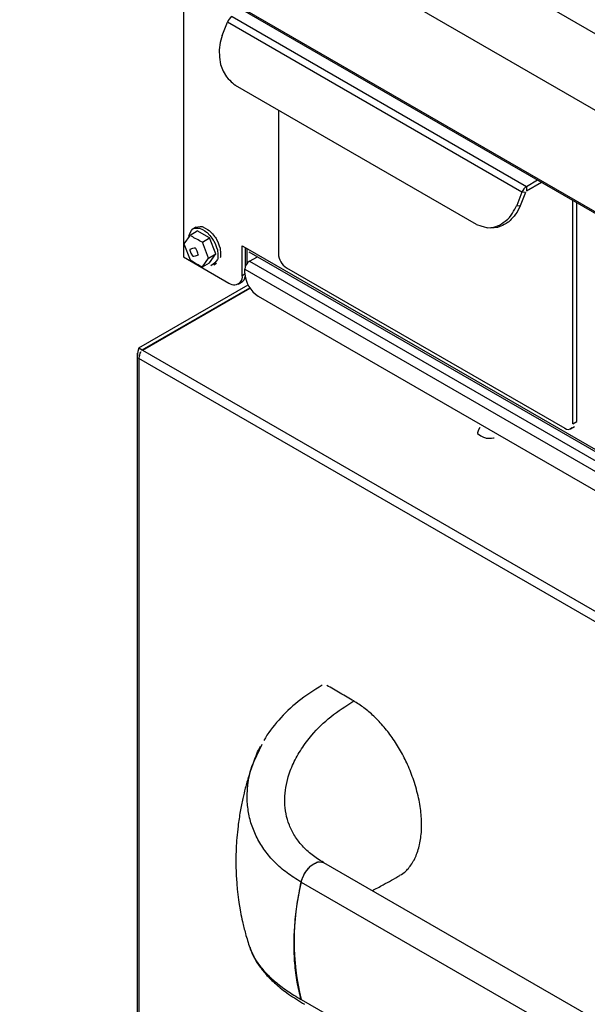
# Model space of a CAD drawing. Extents: x 48 to 269, y -280 to -32.
# Drawn here: x 169 to 178, y -218 to -202 of the extents above; entities that cross this region are included whole.
import ezdxf

# ---------------------------------------------------------------- set-up
doc = ezdxf.new("R2010")
doc.units = 0
doc.header["$MEASUREMENT"] = 0
doc.layers.add('Layer 1', color=7, linetype='Continuous')

# ---------------------------------------------------------------- blocks, each defined once
blk = doc.blocks.new('block 5742')
at = {"layer": 'Layer 1', "color": 7, "lineweight": 30, "true_color": 0xffffff}
blk.add_lwpolyline([(176.183, -208.87), (176.183, -208.87)], dxfattribs=at)
blk = doc.blocks.new('block 5743')
at = {"layer": 'Layer 1', "color": 7, "lineweight": 30, "true_color": 0xffffff}
blk.add_lwpolyline([(176.232, -208.9), (176.232, -208.9)], dxfattribs=at)
blk = doc.blocks.new('block 5759')
at = {"layer": 'Layer 1', "color": 7, "lineweight": 30, "true_color": 0xffffff}
blk.add_lwpolyline([(170.562, -207.689), (170.562, -230.732)], dxfattribs=at)
blk = doc.blocks.new('block 5874')
at = {"layer": 'Layer 1', "color": 7, "lineweight": 30, "true_color": 0xffffff}
blk.add_lwpolyline([(172.382, -206.039), (179.66, -210.241)], dxfattribs=at)
blk = doc.blocks.new('block 5884')
at = {"layer": 'Layer 1', "color": 7, "lineweight": 30, "true_color": 0xffffff}
blk.add_lwpolyline([(172.209, -206.563), (172.261, -206.532)], dxfattribs=at)
blk = doc.blocks.new('block 6370')
at = {"layer": 'Layer 1', "color": 7, "lineweight": 30, "true_color": 0xffffff}
blk.add_lwpolyline([(176.248, -205.644), (176.304, -205.65)], dxfattribs=at)
blk = doc.blocks.new('block 6371')
at = {"layer": 'Layer 1', "color": 7, "lineweight": 30, "true_color": 0xffffff}
blk.add_lwpolyline([(177.612, -208.922), (177.677, -208.884)], dxfattribs=at)
blk = doc.blocks.new('block 6393')
at = {"layer": 'Layer 1', "color": 7, "lineweight": 30, "true_color": 0xffffff}
blk.add_lwpolyline([(168.984, -200.196), (235.191, -238.417)], dxfattribs=at)
blk = doc.blocks.new('block 6408')
at = {"layer": 'Layer 1', "color": 7, "lineweight": 30, "true_color": 0xffffff}
blk.add_lwpolyline([(171.811, -206.25), (171.854, -206.225)], dxfattribs=at)
blk = doc.blocks.new('block 6409')
at = {"layer": 'Layer 1', "color": 7, "lineweight": 30, "true_color": 0xffffff}
blk.add_lwpolyline([(171.516, -205.638), (171.472, -205.663)], dxfattribs=at)
blk = doc.blocks.new('block 6542')
at = {"layer": 'Layer 1', "color": 7, "lineweight": 30, "true_color": 0xffffff}
blk.add_open_spline([(176.138, -208.896), (176.096, -208.956), (176.102, -208.994), (176.102, -208.994), (176.177, -209.056), (176.238, -209.073), (176.238, -209.073), (176.304, -209.076), (176.369, -209.066), (176.369, -209.066)], degree=3, knots=[0, 0, 0, 0, 1, 1, 1, 2, 2, 2, 3, 3, 3, 3], dxfattribs=at)
blk = doc.blocks.new('block 6543')
at = {"layer": 'Layer 1', "color": 7, "lineweight": 30, "true_color": 0xffffff}
blk.add_lwpolyline([(176.232, -208.9), (176.232, -208.9)], dxfattribs=at)
blk = doc.blocks.new('block 6544')
at = {"layer": 'Layer 1', "color": 7, "lineweight": 30, "true_color": 0xffffff}
blk.add_lwpolyline([(176.232, -208.898), (176.232, -208.898)], dxfattribs=at)
blk = doc.blocks.new('block 6617')
at = {"layer": 'Layer 1', "color": 7, "lineweight": 30, "true_color": 0xffffff}
blk.add_open_spline([(170.592, -207.774), (170.613, -207.685), (170.62, -207.673), (170.628, -207.663)], degree=3, dxfattribs=at)
blk = doc.blocks.new('block 6618')
at = {"layer": 'Layer 1', "color": 7, "lineweight": 30, "true_color": 0xffffff}
blk.add_lwpolyline([(170.653, -207.638), (203.405, -226.546)], dxfattribs=at)
blk = doc.blocks.new('block 6620')
at = {"layer": 'Layer 1', "color": 7, "lineweight": 30, "true_color": 0xffffff}
blk.add_lwpolyline([(203.318, -226.666), (170.592, -207.774)], dxfattribs=at)
blk = doc.blocks.new('block 6625')
at = {"layer": 'Layer 1', "color": 7, "lineweight": 30, "true_color": 0xffffff}
blk.add_lwpolyline([(170.653, -207.638), (172.399, -206.631)], dxfattribs=at)
blk = doc.blocks.new('block 6627')
at = {"layer": 'Layer 1', "color": 7, "lineweight": 30, "true_color": 0xffffff}
blk.add_lwpolyline([(170.592, -207.774), (170.592, -230.732)], dxfattribs=at)
blk = doc.blocks.new('block 6632')
at = {"layer": 'Layer 1', "color": 7, "lineweight": 30, "true_color": 0xffffff}
blk.add_open_spline([(170.592, -207.603), (170.562, -207.704), (170.564, -207.719), (170.57, -207.733)], degree=3, dxfattribs=at)
blk = doc.blocks.new('block 6633')
at = {"layer": 'Layer 1', "color": 7, "lineweight": 30, "true_color": 0xffffff}
blk.add_lwpolyline([(170.645, -207.633), (170.642, -207.65)], dxfattribs=at)
blk = doc.blocks.new('block 6634')
at = {"layer": 'Layer 1', "color": 7, "lineweight": 30, "true_color": 0xffffff}
blk.add_lwpolyline([(170.592, -207.603), (170.645, -207.633)], dxfattribs=at)
blk = doc.blocks.new('block 6635')
at = {"layer": 'Layer 1', "color": 7, "lineweight": 30, "true_color": 0xffffff}
blk.add_lwpolyline([(170.645, -207.633), (172.394, -206.623)], dxfattribs=at)
blk = doc.blocks.new('block 6636')
at = {"layer": 'Layer 1', "color": 7, "lineweight": 30, "true_color": 0xffffff}
blk.add_lwpolyline([(170.592, -207.603), (172.368, -206.578)], dxfattribs=at)
blk = doc.blocks.new('block 7531')
at = {"layer": 'Layer 1', "color": 7, "lineweight": 30, "true_color": 0xffffff}
blk.add_lwpolyline([(172.273, -205.941), (172.36, -205.991)], dxfattribs=at)
blk = doc.blocks.new('block 7532')
at = {"layer": 'Layer 1', "color": 7, "lineweight": 30, "true_color": 0xffffff}
blk.add_lwpolyline([(172.273, -206.422), (172.273, -205.941)], dxfattribs=at)
blk = doc.blocks.new('block 7533')
at = {"layer": 'Layer 1', "color": 7, "lineweight": 30, "true_color": 0xffffff}
blk.add_open_spline([(172.055, -206.547), (172.113, -206.594), (172.198, -206.586), (172.244, -206.528), (172.269, -206.498), (172.279, -206.46), (172.273, -206.422)], degree=3, knots=[0, 0, 0, 0, 1, 1, 1, 2, 2, 2, 2], dxfattribs=at)
blk = doc.blocks.new('block 7534')
at = {"layer": 'Layer 1', "color": 7, "lineweight": 30, "true_color": 0xffffff}
blk.add_lwpolyline([(171.315, -206.12), (172.055, -206.547)], dxfattribs=at)
blk = doc.blocks.new('block 7535')
at = {"layer": 'Layer 1', "color": 7, "lineweight": 30, "true_color": 0xffffff}
blk.add_lwpolyline([(171.315, -201.542), (171.315, -206.12)], dxfattribs=at)
blk = doc.blocks.new('block 7552')
at = {"layer": 'Layer 1', "color": 7, "lineweight": 30, "true_color": 0xffffff}
blk.add_lwpolyline([(172.36, -205.991), (172.36, -205.991)], dxfattribs=at)
blk = doc.blocks.new('block 7635')
at = {"layer": 'Layer 1', "color": 7, "lineweight": 30, "true_color": 0xffffff}
blk.add_lwpolyline([(172.325, -206.276), (172.325, -205.971)], dxfattribs=at)
blk = doc.blocks.new('block 7636')
at = {"layer": 'Layer 1', "color": 7, "lineweight": 30, "true_color": 0xffffff}
blk.add_open_spline([(172.261, -206.532), (172.295, -206.512), (172.317, -206.478), (172.321, -206.439)], degree=3, dxfattribs=at)
blk = doc.blocks.new('block 9970')
at = {"layer": 'Layer 1', "color": 7, "lineweight": 30, "true_color": 0xffffff}
blk.add_lwpolyline([(176.822, -205.067), (172.032, -202.302)], dxfattribs=at)
blk = doc.blocks.new('block 9971')
at = {"layer": 'Layer 1', "color": 7, "lineweight": 30, "true_color": 0xffffff}
blk.add_lwpolyline([(176.822, -205.067), (176.738, -205.283)], dxfattribs=at)
blk = doc.blocks.new('block 9972')
at = {"layer": 'Layer 1', "color": 7, "lineweight": 30, "true_color": 0xffffff}
blk.add_open_spline([(176.085, -205.592), (176.174, -205.631), (176.268, -205.646), (176.268, -205.646), (176.268, -205.646), (176.363, -205.637), (176.363, -205.637), (176.363, -205.637), (176.457, -205.606), (176.457, -205.606), (176.544, -205.552), (176.622, -205.478), (176.622, -205.478), (176.687, -205.387), (176.738, -205.283), (176.738, -205.283)], degree=3, knots=[0, 0, 0, 0, 1, 1, 1, 2, 2, 2, 3, 3, 3, 4, 4, 4, 5, 5, 5, 5], dxfattribs=at)
blk = doc.blocks.new('block 9973')
at = {"layer": 'Layer 1', "color": 7, "lineweight": 30, "true_color": 0xffffff}
blk.add_lwpolyline([(176.085, -205.592), (172.166, -203.33)], dxfattribs=at)
blk = doc.blocks.new('block 9974')
at = {"layer": 'Layer 1', "color": 7, "lineweight": 30, "true_color": 0xffffff}
blk.add_open_spline([(171.948, -202.518), (171.948, -202.518), (171.914, -202.632), (171.914, -202.632), (171.914, -202.632), (171.898, -202.751), (171.898, -202.751), (171.898, -202.751), (171.901, -202.872), (171.901, -202.872), (171.901, -202.872), (171.922, -202.988), (171.922, -202.988), (171.922, -202.988), (171.961, -203.096), (171.961, -203.096), (171.961, -203.096), (172.016, -203.191), (172.016, -203.191), (172.085, -203.27), (172.166, -203.33), (172.166, -203.33)], degree=3, knots=[0, 0, 0, 0, 1, 1, 1, 2, 2, 2, 3, 3, 3, 4, 4, 4, 5, 5, 5, 6, 6, 6, 7, 7, 7, 7], dxfattribs=at)
blk = doc.blocks.new('block 9975')
at = {"layer": 'Layer 1', "color": 7, "lineweight": 30, "true_color": 0xffffff}
blk.add_lwpolyline([(171.948, -202.518), (172.032, -202.302)], dxfattribs=at)
blk = doc.blocks.new('block 9976')
at = {"layer": 'Layer 1', "color": 7, "lineweight": 30, "true_color": 0xffffff}
blk.add_lwpolyline([(176.738, -205.283), (176.795, -205.288)], dxfattribs=at)
blk = doc.blocks.new('block 9977')
at = {"layer": 'Layer 1', "color": 7, "lineweight": 30, "true_color": 0xffffff}
blk.add_open_spline([(176.795, -205.288), (176.795, -205.288), (176.744, -205.392), (176.744, -205.392), (176.678, -205.483), (176.6, -205.557), (176.6, -205.557), (176.513, -205.611), (176.42, -205.642), (176.42, -205.642), (176.42, -205.642), (176.325, -205.651), (176.325, -205.651)], degree=3, knots=[0, 0, 0, 0, 1, 1, 1, 2, 2, 2, 3, 3, 3, 4, 4, 4, 4], dxfattribs=at)
blk = doc.blocks.new('block 9978')
at = {"layer": 'Layer 1', "color": 7, "lineweight": 30, "true_color": 0xffffff}
blk.add_lwpolyline([(176.878, -205.072), (176.822, -205.067)], dxfattribs=at)
blk = doc.blocks.new('block 9979')
at = {"layer": 'Layer 1', "color": 7, "lineweight": 30, "true_color": 0xffffff}
blk.add_lwpolyline([(176.878, -205.072), (176.795, -205.288)], dxfattribs=at)
blk = doc.blocks.new('block 9980')
at = {"layer": 'Layer 1', "color": 7, "lineweight": 30, "true_color": 0xffffff}
blk.add_open_spline([(176.897, -204.973), (176.862, -204.995), (176.836, -205.028), (176.822, -205.067)], degree=3, dxfattribs=at)
blk = doc.blocks.new('block 9981')
at = {"layer": 'Layer 1', "color": 7, "lineweight": 30, "true_color": 0xffffff}
blk.add_open_spline([(172.108, -202.208), (172.073, -202.23), (172.046, -202.263), (172.032, -202.302)], degree=3, dxfattribs=at)
blk = doc.blocks.new('block 9982')
at = {"layer": 'Layer 1', "color": 7, "lineweight": 30, "true_color": 0xffffff}
blk.add_lwpolyline([(172.108, -202.208), (176.897, -204.973)], dxfattribs=at)
blk = doc.blocks.new('block 9983')
at = {"layer": 'Layer 1', "color": 7, "lineweight": 30, "true_color": 0xffffff}
blk.add_lwpolyline([(176.897, -204.973), (176.897, -205.048)], dxfattribs=at)
blk = doc.blocks.new('block 9984')
at = {"layer": 'Layer 1', "color": 7, "lineweight": 30, "true_color": 0xffffff}
blk.add_lwpolyline([(176.897, -205.048), (176.897, -205.048)], dxfattribs=at)
blk = doc.blocks.new('block 9985')
at = {"layer": 'Layer 1', "color": 7, "lineweight": 30, "true_color": 0xffffff}
blk.add_lwpolyline([(176.897, -204.973), (177.078, -204.869)], dxfattribs=at)
blk = doc.blocks.new('block 9987')
at = {"layer": 'Layer 1', "color": 7, "lineweight": 30, "true_color": 0xffffff}
blk.add_lwpolyline([(176.897, -205.048), (177.143, -204.906)], dxfattribs=at)
blk = doc.blocks.new('block 9988')
at = {"layer": 'Layer 1', "color": 7, "lineweight": 30, "true_color": 0xffffff}
blk.add_lwpolyline([(177.65, -208.837), (177.65, -205.199)], dxfattribs=at)
blk = doc.blocks.new('block 9989')
at = {"layer": 'Layer 1', "color": 7, "lineweight": 30, "true_color": 0xffffff}
blk.add_open_spline([(177.52, -208.912), (177.554, -208.941), (177.605, -208.935), (177.633, -208.901)], degree=3, dxfattribs=at)
blk = doc.blocks.new('block 9990')
at = {"layer": 'Layer 1', "color": 7, "lineweight": 30, "true_color": 0xffffff}
blk.add_lwpolyline([(172.991, -206.298), (177.52, -208.912)], dxfattribs=at)
blk = doc.blocks.new('block 9991')
at = {"layer": 'Layer 1', "color": 7, "lineweight": 30, "true_color": 0xffffff}
blk.add_open_spline([(172.861, -206.072), (172.865, -206.164), (172.914, -206.249), (172.991, -206.298)], degree=3, dxfattribs=at)
blk = doc.blocks.new('block 9992')
at = {"layer": 'Layer 1', "color": 7, "lineweight": 30, "true_color": 0xffffff}
blk.add_lwpolyline([(172.861, -203.731), (172.861, -206.072)], dxfattribs=at)
blk = doc.blocks.new('block 9993')
at = {"layer": 'Layer 1', "color": 7, "lineweight": 30, "true_color": 0xffffff}
blk.add_lwpolyline([(177.716, -208.799), (177.716, -205.237)], dxfattribs=at)
blk = doc.blocks.new('block 9994')
at = {"layer": 'Layer 1', "color": 7, "lineweight": 30, "true_color": 0xffffff}
blk.add_lwpolyline([(177.65, -208.837), (177.716, -208.799)], dxfattribs=at)
blk = doc.blocks.new('block 9995')
at = {"layer": 'Layer 1', "color": 7, "lineweight": 30, "true_color": 0xffffff}
blk.add_lwpolyline([(177.677, -208.884), (177.677, -208.884)], dxfattribs=at)
blk = doc.blocks.new('block 10272')
at = {"layer": 'Layer 1', "color": 7, "lineweight": 30, "true_color": 0xffffff}
blk.add_lwpolyline([(172.347, -205.984), (172.347, -206.234)], dxfattribs=at)
blk = doc.blocks.new('block 10301')
at = {"layer": 'Layer 1', "color": 7, "lineweight": 30, "true_color": 0xffffff}
blk.add_lwpolyline([(235.374, -235.598), (169.147, -197.366)], dxfattribs=at)
blk = doc.blocks.new('block 10302')
at = {"layer": 'Layer 1', "color": 7, "lineweight": 30, "true_color": 0xffffff}
blk.add_lwpolyline([(234.881, -236.561), (168.654, -198.329)], dxfattribs=at)
blk = doc.blocks.new('block 10307')
at = {"layer": 'Layer 1', "color": 7, "lineweight": 30, "true_color": 0xffffff}
blk.add_lwpolyline([(235.187, -238.388), (168.96, -200.156)], dxfattribs=at)
blk = doc.blocks.new('block 10333')
at = {"layer": 'Layer 1', "color": 7, "lineweight": 30, "true_color": 0xffffff}
blk.add_open_spline([(172.391, -206.193), (172.347, -206.221), (172.319, -206.269), (172.317, -206.321)], degree=3, dxfattribs=at)
blk = doc.blocks.new('block 10338')
at = {"layer": 'Layer 1', "color": 7, "lineweight": 30, "true_color": 0xffffff}
blk.add_open_spline([(172.317, -206.386), (172.324, -206.54), (172.405, -206.681), (172.534, -206.763)], degree=3, dxfattribs=at)
blk = doc.blocks.new('block 10339')
at = {"layer": 'Layer 1', "color": 7, "lineweight": 30, "true_color": 0xffffff}
blk.add_lwpolyline([(172.317, -206.386), (172.317, -206.321)], dxfattribs=at)
blk = doc.blocks.new('block 10342')
at = {"layer": 'Layer 1', "color": 7, "lineweight": 30, "true_color": 0xffffff}
blk.add_lwpolyline([(172.534, -206.763), (179.894, -211.012)], dxfattribs=at)
blk = doc.blocks.new('block 10348')
at = {"layer": 'Layer 1', "color": 7, "lineweight": 30, "true_color": 0xffffff}
blk.add_lwpolyline([(172.391, -206.193), (172.519, -206.119)], dxfattribs=at)
blk = doc.blocks.new('block 10406')
at = {"layer": 'Layer 1', "color": 7, "lineweight": 30, "true_color": 0xffffff}
blk.add_open_spline([(171.625, -205.881), (171.562, -205.85), (171.499, -205.819), (171.447, -205.782)], degree=3, dxfattribs=at)
blk = doc.blocks.new('block 10407')
at = {"layer": 'Layer 1', "color": 7, "lineweight": 30, "true_color": 0xffffff}
blk.add_lwpolyline([(171.725, -206.141), (171.625, -205.881)], dxfattribs=at)
blk = doc.blocks.new('block 10408')
at = {"layer": 'Layer 1', "color": 7, "lineweight": 30, "true_color": 0xffffff}
blk.add_lwpolyline([(171.625, -206.284), (171.725, -206.141)], dxfattribs=at)
blk = doc.blocks.new('block 10409')
at = {"layer": 'Layer 1', "color": 7, "lineweight": 30, "true_color": 0xffffff}
blk.add_open_spline([(171.424, -206.167), (171.499, -206.221), (171.562, -206.253), (171.625, -206.284)], degree=3, dxfattribs=at)
blk = doc.blocks.new('block 10410')
at = {"layer": 'Layer 1', "color": 7, "lineweight": 30, "true_color": 0xffffff}
blk.add_lwpolyline([(171.323, -205.908), (171.424, -206.167)], dxfattribs=at)
blk = doc.blocks.new('block 10411')
at = {"layer": 'Layer 1', "color": 7, "lineweight": 30, "true_color": 0xffffff}
blk.add_lwpolyline([(171.424, -205.765), (171.323, -205.908)], dxfattribs=at)
blk = doc.blocks.new('block 10412')
at = {"layer": 'Layer 1', "color": 7, "lineweight": 30, "true_color": 0xffffff}
blk.add_open_spline([(171.418, -206.003), (171.489, -205.962), (171.516, -205.984), (171.516, -205.984), (171.555, -206.051), (171.56, -206.086), (171.56, -206.086), (171.489, -206.127), (171.462, -206.105), (171.462, -206.105), (171.424, -206.038), (171.418, -206.003), (171.418, -206.003)], degree=3, knots=[0, 0, 0, 0, 1, 1, 1, 2, 2, 2, 3, 3, 3, 4, 4, 4, 4], dxfattribs=at)
blk = doc.blocks.new('block 10413')
at = {"layer": 'Layer 1', "color": 7, "lineweight": 30, "true_color": 0xffffff}
blk.add_lwpolyline([(171.625, -205.881), (171.742, -205.813)], dxfattribs=at)
blk = doc.blocks.new('block 10414')
at = {"layer": 'Layer 1', "color": 7, "lineweight": 30, "true_color": 0xffffff}
blk.add_lwpolyline([(171.843, -206.073), (171.742, -205.813)], dxfattribs=at)
blk = doc.blocks.new('block 10415')
at = {"layer": 'Layer 1', "color": 7, "lineweight": 30, "true_color": 0xffffff}
blk.add_lwpolyline([(171.725, -206.141), (171.843, -206.073)], dxfattribs=at)
blk = doc.blocks.new('block 10416')
at = {"layer": 'Layer 1', "color": 7, "lineweight": 30, "true_color": 0xffffff}
blk.add_lwpolyline([(171.742, -206.216), (171.843, -206.073)], dxfattribs=at)
blk = doc.blocks.new('block 10417')
at = {"layer": 'Layer 1', "color": 7, "lineweight": 30, "true_color": 0xffffff}
blk.add_lwpolyline([(171.742, -205.813), (171.541, -205.697)], dxfattribs=at)
blk = doc.blocks.new('block 10418')
at = {"layer": 'Layer 1', "color": 7, "lineweight": 30, "true_color": 0xffffff}
blk.add_open_spline([(171.404, -205.784), (171.434, -205.699), (171.472, -205.663), (171.472, -205.663), (171.522, -205.648), (171.58, -205.654), (171.58, -205.654), (171.642, -205.68), (171.704, -205.725), (171.704, -205.725), (171.761, -205.786), (171.811, -205.859), (171.811, -205.859), (171.849, -205.938), (171.873, -206.019), (171.873, -206.019), (171.881, -206.095), (171.873, -206.162), (171.873, -206.162), (171.811, -206.25), (171.761, -206.265), (171.761, -206.265)], degree=3, knots=[0, 0, 0, 0, 1, 1, 1, 2, 2, 2, 3, 3, 3, 4, 4, 4, 5, 5, 5, 6, 6, 6, 7, 7, 7, 7], dxfattribs=at)
blk = doc.blocks.new('block 10419')
at = {"layer": 'Layer 1', "color": 7, "lineweight": 30, "true_color": 0xffffff}
blk.add_open_spline([(171.516, -205.638), (171.565, -205.623), (171.623, -205.629), (171.623, -205.629), (171.685, -205.655), (171.747, -205.7), (171.747, -205.7), (171.805, -205.761), (171.855, -205.834), (171.855, -205.834), (171.893, -205.913), (171.916, -205.993), (171.916, -205.993), (171.925, -206.07), (171.916, -206.137), (171.916, -206.137)], degree=3, knots=[0, 0, 0, 0, 1, 1, 1, 2, 2, 2, 3, 3, 3, 4, 4, 4, 5, 5, 5, 5], dxfattribs=at)
blk = doc.blocks.new('block 10420')
at = {"layer": 'Layer 1', "color": 7, "lineweight": 30, "true_color": 0xffffff}
blk.add_lwpolyline([(171.424, -205.765), (171.541, -205.697)], dxfattribs=at)
blk = doc.blocks.new('block 10421')
at = {"layer": 'Layer 1', "color": 7, "lineweight": 30, "true_color": 0xffffff}
blk.add_lwpolyline([(171.625, -206.284), (171.742, -206.216)], dxfattribs=at)
blk = doc.blocks.new('block 10490')
at = {"layer": 'Layer 1', "color": 8, "lineweight": 30, "true_color": 0x808080}
blk.add_lwpolyline([(170.645, -207.647), (170.645, -207.633)], dxfattribs=at)
blk = doc.blocks.new('block 10605')
at = {"layer": 'Layer 1', "color": 8, "lineweight": 30, "true_color": 0x808080}
blk.add_lwpolyline([(172.36, -205.991), (179.646, -210.197)], dxfattribs=at)
blk = doc.blocks.new('block 10616')
at = {"layer": 'Layer 1', "color": 8, "lineweight": 30, "true_color": 0x808080}
blk.add_lwpolyline([(172.273, -206.422), (172.317, -206.396)], dxfattribs=at)
blk = doc.blocks.new('block 11253')
at = {"layer": 'Layer 1', "color": 8, "lineweight": 30, "true_color": 0x808080}
blk.add_lwpolyline([(172.317, -206.321), (179.785, -210.633)], dxfattribs=at)
blk = doc.blocks.new('block 11258')
at = {"layer": 'Layer 1', "color": 8, "lineweight": 30, "true_color": 0x808080}
blk.add_lwpolyline([(172.391, -206.193), (179.72, -210.424)], dxfattribs=at)
blk = doc.blocks.new('block 11535')
at = {"layer": 'Layer 1', "color": 7, "lineweight": 30, "true_color": 0xffffff}
blk.add_open_spline([(172.459, -214.336), (172.432, -214.415), (172.404, -214.494), (172.379, -214.574), (172.359, -214.639), (172.34, -214.704), (172.323, -214.769), (172.308, -214.826), (172.295, -214.882), (172.282, -214.938), (172.267, -215.008), (172.253, -215.078), (172.241, -215.148), (172.227, -215.228), (172.215, -215.309), (172.205, -215.389), (172.197, -215.453), (172.191, -215.516), (172.185, -215.58), (172.181, -215.637), (172.177, -215.694), (172.175, -215.751), (172.172, -215.817), (172.17, -215.883), (172.17, -215.949), (172.17, -216.025), (172.172, -216.102), (172.175, -216.178), (172.179, -216.257), (172.185, -216.336), (172.193, -216.415), (172.198, -216.473), (172.205, -216.53), (172.213, -216.587), (172.231, -216.708), (172.238, -216.746), (172.245, -216.785), (172.255, -216.838), (172.266, -216.89), (172.277, -216.942), (172.292, -217.008), (172.308, -217.073), (172.326, -217.138), (172.347, -217.214), (172.371, -217.29), (172.396, -217.366)], degree=3, knots=[0, 0, 0, 0, 1, 1, 1, 2, 2, 2, 3, 3, 3, 4, 4, 4, 5, 5, 5, 6, 6, 6, 7, 7, 7, 8, 8, 8, 9, 9, 9, 10, 10, 10, 11, 11, 11, 12, 12, 12, 13, 13, 13, 14, 14, 14, 15, 15, 15, 15], dxfattribs=at)
blk = doc.blocks.new('block 11536')
at = {"layer": 'Layer 1', "color": 7, "lineweight": 30, "true_color": 0xffffff}
blk.add_lwpolyline([(172.593, -214.06), (172.459, -214.336)], dxfattribs=at)
blk = doc.blocks.new('block 11537')
at = {"layer": 'Layer 1', "color": 7, "lineweight": 30, "true_color": 0xffffff}
blk.add_open_spline([(173.573, -213.093), (173.438, -213.178), (173.303, -213.264), (173.183, -213.36), (173.066, -213.453), (172.963, -213.557), (172.866, -213.664), (172.773, -213.768), (172.686, -213.876), (172.625, -213.993)], degree=3, knots=[0, 0, 0, 0, 1, 1, 1, 2, 2, 2, 3, 3, 3, 3], dxfattribs=at)
blk = doc.blocks.new('block 11538')
at = {"layer": 'Layer 1', "color": 7, "lineweight": 30, "true_color": 0xffffff}
blk.add_lwpolyline([(173.55, -215.968), (173.55, -215.968)], dxfattribs=at)
blk = doc.blocks.new('block 11539')
at = {"layer": 'Layer 1', "color": 7, "lineweight": 30, "true_color": 0xffffff}
blk.add_open_spline([(174.387, -216.439), (174.446, -216.407), (174.506, -216.376), (174.567, -216.343), (174.655, -216.295), (174.746, -216.243), (174.838, -216.191)], degree=3, knots=[0, 0, 0, 0, 1, 1, 1, 2, 2, 2, 2], dxfattribs=at)
blk = doc.blocks.new('block 11540')
at = {"layer": 'Layer 1', "color": 7, "lineweight": 30, "true_color": 0xffffff}
blk.add_open_spline([(172.396, -217.366), (172.413, -217.411), (172.43, -217.456), (172.451, -217.5), (172.475, -217.549), (172.504, -217.597), (172.536, -217.644), (172.572, -217.697), (172.612, -217.748), (172.656, -217.798), (172.705, -217.853), (172.759, -217.906), (172.818, -217.958), (172.881, -218.015), (172.95, -218.07), (173.026, -218.123), (173.108, -218.18), (173.197, -218.235), (173.287, -218.289)], degree=3, knots=[0, 0, 0, 0, 1, 1, 1, 2, 2, 2, 3, 3, 3, 4, 4, 4, 5, 5, 5, 6, 6, 6, 6], dxfattribs=at)
blk = doc.blocks.new('block 11552')
at = {"layer": 'Layer 1', "color": 7, "lineweight": 30, "true_color": 0xffffff}
blk.add_open_spline([(172.461, -214.342), (172.492, -214.255), (172.523, -214.169), (172.572, -214.088)], degree=3, dxfattribs=at)
blk = doc.blocks.new('block 11553')
at = {"layer": 'Layer 1', "color": 7, "lineweight": 30, "true_color": 0xffffff}
blk.add_open_spline([(173.231, -218.212), (173.207, -218.118), (173.184, -218.024), (173.166, -217.926), (173.148, -217.827), (173.136, -217.724), (173.128, -217.617), (173.12, -217.518), (173.116, -217.417), (173.116, -217.313), (173.117, -217.209), (173.121, -217.102), (173.129, -216.993), (173.138, -216.881), (173.15, -216.768), (173.167, -216.653), (173.185, -216.537), (173.208, -216.419), (173.231, -216.301)], degree=3, knots=[0, 0, 0, 0, 1, 1, 1, 2, 2, 2, 3, 3, 3, 4, 4, 4, 5, 5, 5, 6, 6, 6, 6], dxfattribs=at)
blk = doc.blocks.new('block 11554')
at = {"layer": 'Layer 1', "color": 7, "lineweight": 30, "true_color": 0xffffff}
blk.add_lwpolyline([(172.4, -217.364), (172.403, -217.376)], dxfattribs=at)
blk = doc.blocks.new('block 11555')
at = {"layer": 'Layer 1', "color": 7, "lineweight": 30, "true_color": 0xffffff}
blk.add_open_spline([(173.595, -215.982), (173.531, -215.941), (173.467, -215.901), (173.409, -215.856), (173.351, -215.811), (173.298, -215.762), (173.252, -215.711), (173.205, -215.659), (173.163, -215.605), (173.128, -215.548), (173.092, -215.491), (173.063, -215.432), (173.039, -215.372), (173.015, -215.311), (172.997, -215.25), (172.985, -215.187), (172.972, -215.124), (172.965, -215.061), (172.964, -214.997), (172.962, -214.933), (172.966, -214.869), (172.974, -214.805), (172.983, -214.742), (172.996, -214.678), (173.013, -214.615), (173.036, -214.531), (173.067, -214.449), (173.105, -214.368), (173.142, -214.287), (173.187, -214.208), (173.237, -214.131), (173.287, -214.054), (173.344, -213.98), (173.405, -213.908), (173.497, -213.801), (173.6, -213.699), (173.715, -213.607), (173.83, -213.515), (173.958, -213.433), (174.086, -213.351)], degree=3, knots=[0, 0, 0, 0, 1, 1, 1, 2, 2, 2, 3, 3, 3, 4, 4, 4, 5, 5, 5, 6, 6, 6, 7, 7, 7, 8, 8, 8, 9, 9, 9, 10, 10, 10, 11, 11, 11, 12, 12, 12, 13, 13, 13, 13], dxfattribs=at)
blk = doc.blocks.new('block 11556')
at = {"layer": 'Layer 1', "color": 7, "lineweight": 30, "true_color": 0xffffff}
blk.add_open_spline([(173.231, -216.301), (173.24, -216.269), (173.249, -216.238), (173.262, -216.207), (173.334, -216.089), (173.356, -216.064), (173.379, -216.042), (173.477, -215.978), (173.501, -215.97), (173.523, -215.968)], degree=3, knots=[0, 0, 0, 0, 1, 1, 1, 2, 2, 2, 3, 3, 3, 3], dxfattribs=at)
blk = doc.blocks.new('block 11557')
at = {"layer": 'Layer 1', "color": 7, "lineweight": 30, "true_color": 0xffffff}
blk.add_open_spline([(174.086, -213.351), (174.014, -213.31), (173.941, -213.269), (173.868, -213.225), (173.796, -213.181), (173.723, -213.134), (173.651, -213.1)], degree=3, knots=[0, 0, 0, 0, 1, 1, 1, 2, 2, 2, 2], dxfattribs=at)
blk = doc.blocks.new('block 11558')
at = {"layer": 'Layer 1', "color": 7, "lineweight": 30, "true_color": 0xffffff}
blk.add_lwpolyline([(173.231, -218.212), (173.231, -218.212)], dxfattribs=at)
blk = doc.blocks.new('block 11559')
at = {"layer": 'Layer 1', "color": 7, "lineweight": 30, "true_color": 0xffffff}
blk.add_open_spline([(174.836, -216.188), (174.911, -216.148), (174.944, -216.114), (174.975, -216.077), (175.014, -216.029), (175.049, -215.977), (175.078, -215.918), (175.108, -215.857), (175.133, -215.789), (175.151, -215.717), (175.168, -215.646), (175.18, -215.57), (175.186, -215.491), (175.192, -215.409), (175.192, -215.322), (175.185, -215.233), (175.179, -215.146), (175.166, -215.056), (175.148, -214.965), (175.129, -214.87), (175.104, -214.775), (175.073, -214.679), (175.045, -214.591), (175.012, -214.503), (174.975, -214.416), (174.942, -214.34), (174.905, -214.265), (174.865, -214.192), (174.824, -214.117), (174.778, -214.043), (174.73, -213.973), (174.683, -213.904), (174.633, -213.838), (174.58, -213.777), (174.526, -213.713), (174.47, -213.653), (174.412, -213.598), (174.36, -213.549), (174.307, -213.503), (174.253, -213.463), (174.198, -213.421), (174.142, -213.386), (174.086, -213.351)], degree=3, knots=[0, 0, 0, 0, 1, 1, 1, 2, 2, 2, 3, 3, 3, 4, 4, 4, 5, 5, 5, 6, 6, 6, 7, 7, 7, 8, 8, 8, 9, 9, 9, 10, 10, 10, 11, 11, 11, 12, 12, 12, 13, 13, 13, 14, 14, 14, 14], dxfattribs=at)
blk = doc.blocks.new('block 11563')
at = {"layer": 'Layer 1', "color": 7, "lineweight": 30, "true_color": 0xffffff}
blk.add_lwpolyline([(173.231, -216.301), (195.437, -229.12)], dxfattribs=at)
blk = doc.blocks.new('block 11564')
at = {"layer": 'Layer 1', "color": 7, "lineweight": 30, "true_color": 0xffffff}
blk.add_open_spline([(173.231, -216.301), (173.253, -216.228), (173.288, -216.157), (173.288, -216.157), (173.333, -216.091), (173.386, -216.037), (173.386, -216.037), (173.442, -215.996), (173.498, -215.973), (173.498, -215.973), (173.55, -215.968), (173.595, -215.982), (173.595, -215.982)], degree=3, knots=[0, 0, 0, 0, 1, 1, 1, 2, 2, 2, 3, 3, 3, 4, 4, 4, 4], dxfattribs=at)
blk = doc.blocks.new('block 11565')
at = {"layer": 'Layer 1', "color": 7, "lineweight": 30, "true_color": 0xffffff}
blk.add_lwpolyline([(173.595, -215.982), (195.786, -228.793)], dxfattribs=at)
blk = doc.blocks.new('block 11566')
at = {"layer": 'Layer 1', "color": 7, "lineweight": 30, "true_color": 0xffffff}
blk.add_lwpolyline([(173.231, -218.212), (195.437, -231.031)], dxfattribs=at)
blk = doc.blocks.new('block 11567')
at = {"layer": 'Layer 1', "color": 7, "lineweight": 30, "true_color": 0xffffff}
blk.add_open_spline([(173.231, -216.301), (173.078, -216.929), (173.078, -217.584), (173.231, -218.212)], degree=3, dxfattribs=at)
blk = doc.blocks.new('block 11570')
at = {"layer": 'Layer 1', "color": 8, "lineweight": 30, "true_color": 0x808080}
blk.add_open_spline([(173.231, -216.301), (173.153, -216.252), (173.074, -216.203), (173.002, -216.15), (172.931, -216.096), (172.865, -216.038), (172.805, -215.977), (172.745, -215.916), (172.69, -215.853), (172.641, -215.786), (172.593, -215.72), (172.55, -215.651), (172.514, -215.58), (172.478, -215.51), (172.448, -215.437), (172.424, -215.363), (172.4, -215.289), (172.382, -215.214), (172.371, -215.138), (172.359, -215.062), (172.353, -214.986), (172.353, -214.91), (172.354, -214.833), (172.36, -214.757), (172.37, -214.681), (172.384, -214.579), (172.403, -214.477), (172.444, -214.379)], degree=3, knots=[0, 0, 0, 0, 1, 1, 1, 2, 2, 2, 3, 3, 3, 4, 4, 4, 5, 5, 5, 6, 6, 6, 7, 7, 7, 8, 8, 8, 9, 9, 9, 9], dxfattribs=at)
blk = doc.blocks.new('block 11571')
at = {"layer": 'Layer 1', "color": 8, "lineweight": 30, "true_color": 0x808080}
blk.add_open_spline([(172.403, -217.376), (172.445, -217.493), (172.477, -217.547), (172.514, -217.601), (172.551, -217.655), (172.593, -217.709), (172.641, -217.761), (172.69, -217.814), (172.745, -217.866), (172.805, -217.917), (172.865, -217.969), (172.931, -218.019), (173.002, -218.068), (173.074, -218.117), (173.153, -218.164), (173.231, -218.212)], degree=3, knots=[0, 0, 0, 0, 1, 1, 1, 2, 2, 2, 3, 3, 3, 4, 4, 4, 5, 5, 5, 5], dxfattribs=at)

msp = doc.modelspace()

# ---------------------------------------------------------------- block references
at = {"layer": 'Layer 1'}
for name in ['block 10301', 'block 10302', 'block 10307', 'block 6393', 'block 7535', 'block 9981', 'block 9982', 'block 9975', 'block 9970', 'block 9974', 'block 9973', 'block 9992', 'block 9980', 'block 9985', 'block 9987', 'block 9983', 'block 9971', 'block 9979', 'block 9978', 'block 9984', 'block 9972', 'block 9977', 'block 9976', 'block 9988', 'block 9993', 'block 10418', 'block 6409', 'block 10419', 'block 6370', 'block 10411', 'block 10420', 'block 10406', 'block 10417', 'block 10413', 'block 10414', 'block 10410', 'block 10412', 'block 10407', 'block 7531', 'block 7532', 'block 7635', 'block 7534', 'block 10415', 'block 10416', 'block 10272', 'block 7552', 'block 10605', 'block 5874', 'block 10348', 'block 9991', 'block 10409', 'block 10408', 'block 10421', 'block 6408', 'block 10333', 'block 11258', 'block 9990', 'block 7533', 'block 7636', 'block 10616', 'block 10339', 'block 11253', 'block 10338', 'block 6636', 'block 5884', 'block 6635', 'block 6625', 'block 10342', 'block 6632', 'block 5759', 'block 6634', 'block 6617', 'block 6633', 'block 10490', 'block 6618', 'block 6620', 'block 6627', 'block 9994', 'block 6542', 'block 5742', 'block 6544', 'block 5743', 'block 6543', 'block 9989', 'block 6371', 'block 9995', 'block 11537', 'block 11557', 'block 11555', 'block 11559', 'block 11536', 'block 11552', 'block 11535', 'block 11570', 'block 11556', 'block 11564', 'block 11538', 'block 11565', 'block 11539', 'block 11567', 'block 11553', 'block 11563', 'block 11540', 'block 11554', 'block 11571', 'block 11558', 'block 11566']:
    msp.add_blockref(name, (0, 0), dxfattribs=at)

doc.saveas('drawing.dxf')
